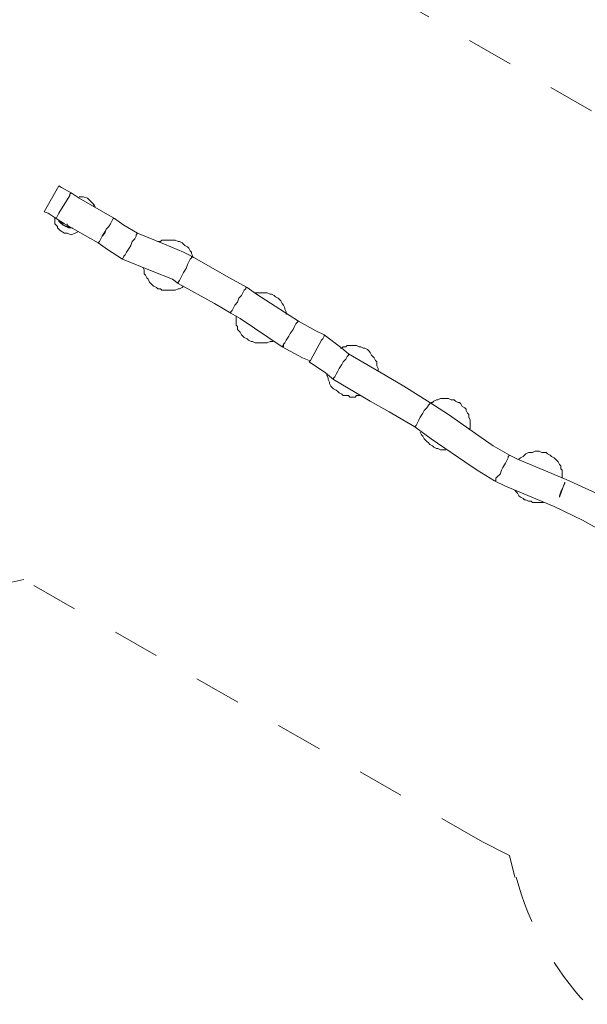
# Model space of a CAD drawing. Units: inches. Extents: x 39 to 174, y 124 to 183.
# Drawn here: x 99 to 110, y 143 to 162 of the extents above; entities that cross this region are included whole.
import ezdxf

# ---------------------------------------------------------------- set-up
doc = ezdxf.new("R2010")
doc.units = ezdxf.units.IN
doc.header["$MEASUREMENT"] = 0
for name, pattern in [('AI-Linetype-100', [1.76403, 0.882015, -0.882015]), ('AI-Linetype-101', [1.76403, 0.882015, -0.882015]), ('AI-Linetype-102', [1.76403, 0.882015, -0.882015]), ('AI-Linetype-21', [1.76403, 0.882015, -0.882015]), ('AI-Linetype-69', [1.76403, 0.882015, -0.882015]), ('AI-Linetype-98', [1.76403, 0.882015, -0.882015]), ('AI-Linetype-99', [1.76403, 0.882015, -0.882015])]:
    doc.linetypes.add(name, pattern=pattern)
doc.layers.add('Ebene 1', color=7, linetype='Continuous')

# ---------------------------------------------------------------- blocks, each defined once
blk = doc.blocks.new('block 81')
at = {"layer": 'Ebene 1', "color": 250, "lineweight": 18}
for points in [[(102.286, 157.531), (102.311, 157.505)], [(102.311, 157.505), (102.337, 157.48)], [(102.337, 157.48), (102.387, 157.455)], [(102.387, 157.455), (102.413, 157.429)], [(102.413, 157.429), (102.438, 157.378)], [(102.438, 157.378), (102.464, 157.353)], [(102.464, 157.353), (102.464, 157.328)], [(102.464, 157.328), (102.489, 157.277)], [(102.489, 157.277), (102.489, 157.251)], [(105.258, 155.55), (105.283, 155.55)], [(105.283, 155.55), (105.308, 155.575)], [(105.308, 155.575), (105.359, 155.575)], [(105.359, 155.575), (105.385, 155.6)], [(105.385, 155.6), (105.435, 155.6)], [(105.435, 155.6), (105.486, 155.6)], [(105.486, 155.6), (105.512, 155.6)], [(105.512, 155.6), (105.562, 155.6)], [(105.562, 155.6), (105.613, 155.575)], [(105.613, 155.575), (105.639, 155.575)], [(105.639, 155.575), (105.689, 155.55)], [(105.689, 155.55), (105.715, 155.55)], [(105.715, 155.55), (105.766, 155.524)], [(105.766, 155.524), (105.791, 155.499)], [(105.791, 155.499), (105.816, 155.473)], [(105.816, 155.473), (105.842, 155.423)], [(105.842, 155.423), (105.867, 155.397)], [(105.867, 155.397), (105.893, 155.372)], [(105.893, 155.372), (105.918, 155.321)], [(105.918, 155.321), (105.943, 155.296)], [(105.943, 155.296), (105.943, 155.245)], [(105.943, 155.245), (105.943, 155.219)], [(105.943, 155.219), (105.969, 155.169)], [(105.969, 155.169), (105.969, 155.118)], [(105.004, 155.042), (105.004, 155.067)], [(105.029, 154.991), (105.004, 155.042)], [(105.029, 154.965), (105.029, 154.991)], [(105.054, 154.915), (105.029, 154.965)], [(105.969, 155.118), (105.969, 155.118)], [(105.054, 154.889), (105.054, 154.915)], [(105.08, 154.838), (105.054, 154.889)], [(105.105, 154.813), (105.08, 154.838)], [(105.131, 154.788), (105.105, 154.813)], [(105.181, 154.762), (105.131, 154.788)], [(105.207, 154.737), (105.181, 154.762)], [(105.232, 154.711), (105.207, 154.737)], [(105.283, 154.686), (105.232, 154.711)], [(105.308, 154.661), (105.283, 154.686)], [(105.359, 154.661), (105.308, 154.661)], [(105.41, 154.661), (105.359, 154.661)], [(105.435, 154.635), (105.41, 154.661)], [(105.486, 154.635), (105.435, 154.635)], [(105.537, 154.635), (105.486, 154.635)], [(105.562, 154.661), (105.537, 154.635)], [(105.613, 154.661), (105.562, 154.661)], [(105.639, 154.661), (105.613, 154.661)], [(107.01, 154.559), (107.061, 154.584)], [(107.061, 154.584), (107.086, 154.584)], [(107.086, 154.584), (107.137, 154.61)], [(107.137, 154.61), (107.163, 154.61)], [(107.163, 154.61), (107.213, 154.61)], [(107.213, 154.61), (107.264, 154.61)], [(107.264, 154.61), (107.29, 154.61)], [(107.29, 154.61), (107.34, 154.584)], [(107.34, 154.584), (107.391, 154.584)], [(107.391, 154.584), (107.417, 154.559)], [(106.959, 154.534), (106.985, 154.534)], [(106.985, 154.534), (107.01, 154.559)], [(107.417, 154.559), (107.467, 154.534)], [(107.467, 154.534), (107.493, 154.534)], [(107.493, 154.534), (107.518, 154.508)], [(107.518, 154.508), (107.544, 154.457)], [(107.544, 154.457), (107.594, 154.432)], [(107.594, 154.432), (107.62, 154.407)], [(107.62, 154.407), (107.62, 154.381)], [(107.62, 154.381), (107.645, 154.33)], [(107.645, 154.33), (107.671, 154.305)], [(107.671, 154.305), (107.671, 154.254)], [(107.671, 154.254), (107.696, 154.203)], [(107.696, 154.051), (107.671, 154.026)], [(107.696, 154.203), (107.696, 154.178)], [(107.696, 154.178), (107.696, 154.127)], [(107.696, 154.127), (107.696, 154.076)], [(107.696, 154.076), (107.696, 154.051)], [(106.782, 153.924), (106.756, 153.975)], [(106.756, 153.975), (106.756, 153.975)], [(106.807, 153.899), (106.782, 153.924)], [(106.832, 153.848), (106.807, 153.899)], [(106.858, 153.822), (106.832, 153.848)], [(106.883, 153.797), (106.858, 153.822)], [(106.909, 153.772), (106.883, 153.797)], [(106.934, 153.746), (106.909, 153.772)], [(106.985, 153.721), (106.934, 153.746)], [(107.01, 153.695), (106.985, 153.721)], [(107.061, 153.67), (107.01, 153.695)], [(107.086, 153.67), (107.061, 153.67)], [(107.137, 153.645), (107.086, 153.67)], [(107.188, 153.645), (107.137, 153.645)], [(107.213, 153.645), (107.188, 153.645)], [(107.239, 153.645), (107.213, 153.645)]]:
    blk.add_lwpolyline(points, dxfattribs=at)
blk = doc.blocks.new('block 82')
at = {"layer": 'Ebene 1', "color": 250, "lineweight": 18}
for points in [[(101.829, 157.556), (101.879, 157.556)], [(101.879, 157.556), (101.905, 157.582)], [(101.905, 157.582), (101.956, 157.582)], [(101.956, 157.582), (102.006, 157.582)], [(102.006, 157.582), (102.032, 157.582)], [(102.032, 157.582), (102.083, 157.582)], [(102.083, 157.582), (102.108, 157.582)], [(102.108, 157.582), (102.159, 157.582)], [(102.159, 157.582), (102.21, 157.556)], [(102.21, 157.556), (102.235, 157.556)], [(102.235, 157.556), (102.286, 157.531)], [(101.575, 157.023), (101.549, 157.074)], [(101.575, 156.997), (101.575, 157.023)], [(101.575, 156.947), (101.575, 156.997)], [(101.6, 156.921), (101.575, 156.947)], [(101.625, 156.87), (101.6, 156.921)], [(101.651, 156.845), (101.625, 156.87)], [(101.676, 156.794), (101.651, 156.845)], [(101.702, 156.769), (101.676, 156.794)], [(101.727, 156.743), (101.702, 156.769)], [(101.752, 156.718), (101.727, 156.743)], [(101.803, 156.693), (101.752, 156.718)], [(101.829, 156.667), (101.803, 156.693)], [(101.879, 156.667), (101.829, 156.667)], [(101.905, 156.642), (101.879, 156.667)], [(101.956, 156.642), (101.905, 156.642)], [(102.006, 156.642), (101.956, 156.642)], [(102.032, 156.642), (102.006, 156.642)], [(102.083, 156.642), (102.032, 156.642)], [(102.133, 156.642), (102.083, 156.642)], [(102.159, 156.642), (102.133, 156.642)], [(102.21, 156.667), (102.159, 156.642)], [(102.235, 156.667), (102.21, 156.667)], [(102.286, 156.693), (102.235, 156.667)], [(102.311, 156.718), (102.286, 156.693)], [(103.657, 156.591), (103.683, 156.591)], [(103.683, 156.591), (103.734, 156.591)], [(103.734, 156.591), (103.759, 156.591)], [(103.759, 156.591), (103.81, 156.591)], [(103.81, 156.591), (103.861, 156.591)], [(103.861, 156.591), (103.886, 156.591)], [(103.886, 156.591), (103.937, 156.566)], [(103.937, 156.566), (103.962, 156.566)], [(103.962, 156.566), (104.013, 156.54)], [(104.013, 156.54), (104.038, 156.515)], [(104.038, 156.515), (104.089, 156.489)], [(104.089, 156.489), (104.115, 156.464)], [(104.115, 156.464), (104.14, 156.439)], [(104.14, 156.439), (104.165, 156.388)], [(104.165, 156.388), (104.191, 156.362)], [(104.191, 156.362), (104.216, 156.312)], [(104.216, 156.312), (104.216, 156.286)], [(104.216, 156.286), (104.242, 156.235)], [(103.302, 156.108), (103.302, 156.159)], [(103.302, 156.083), (103.302, 156.108)], [(103.302, 156.032), (103.302, 156.083)], [(104.242, 156.235), (104.242, 156.21)], [(104.242, 156.21), (104.242, 156.185)], [(103.302, 155.981), (103.302, 156.032)], [(103.327, 155.956), (103.302, 155.981)], [(103.327, 155.905), (103.327, 155.956)], [(103.353, 155.88), (103.327, 155.905)], [(103.378, 155.854), (103.353, 155.88)], [(103.403, 155.804), (103.378, 155.854)], [(103.429, 155.778), (103.403, 155.804)], [(103.454, 155.753), (103.429, 155.778)], [(103.505, 155.727), (103.454, 155.753)], [(103.53, 155.702), (103.505, 155.727)], [(103.581, 155.677), (103.53, 155.702)], [(103.988, 155.702), (103.988, 155.677)], [(103.607, 155.677), (103.581, 155.677)], [(103.657, 155.651), (103.607, 155.677)], [(103.683, 155.651), (103.657, 155.651)], [(103.734, 155.651), (103.683, 155.651)], [(103.784, 155.651), (103.734, 155.651)], [(103.81, 155.651), (103.784, 155.651)], [(103.861, 155.651), (103.81, 155.651)], [(103.886, 155.651), (103.861, 155.651)], [(103.937, 155.677), (103.886, 155.651)], [(103.988, 155.677), (103.937, 155.677)], [(108.941, 153.619), (108.991, 153.619)], [(108.991, 153.619), (109.042, 153.594)], [(109.042, 153.594), (109.068, 153.594)], [(109.068, 153.594), (109.118, 153.594)], [(109.118, 153.594), (109.144, 153.568)], [(109.144, 153.568), (109.195, 153.543)], [(109.195, 153.543), (109.22, 153.518)], [(109.22, 153.518), (109.271, 153.492)], [(109.271, 153.492), (109.296, 153.467)], [(109.296, 153.467), (109.322, 153.441)], [(109.322, 153.441), (109.347, 153.416)], [(109.347, 153.416), (109.372, 153.365)], [(109.372, 153.365), (109.398, 153.34)], [(109.398, 153.34), (109.398, 153.289)], [(109.398, 153.289), (109.423, 153.264)], [(109.423, 153.264), (109.423, 153.213)], [(109.423, 153.213), (109.423, 153.187)], [(109.423, 153.187), (109.423, 153.137)], [(109.423, 153.137), (109.423, 153.111)]]:
    blk.add_lwpolyline(points, dxfattribs=at)
blk = doc.blocks.new('block 83')
at = {"layer": 'Ebene 1', "color": 250, "lineweight": 18}
for points in [[(108.61, 153.467), (108.636, 153.492)], [(108.61, 153.467), (108.61, 153.467)], [(108.636, 153.492), (108.687, 153.518)], [(108.687, 153.518), (108.712, 153.543)], [(108.712, 153.543), (108.737, 153.568)], [(108.737, 153.568), (108.788, 153.594)], [(108.788, 153.594), (108.814, 153.594)], [(108.814, 153.594), (108.864, 153.594)], [(108.864, 153.594), (108.915, 153.619)], [(108.915, 153.619), (108.941, 153.619)], [(108.56, 152.857), (108.534, 152.883)], [(108.585, 152.832), (108.56, 152.857)], [(108.61, 152.781), (108.585, 152.832)], [(108.636, 152.756), (108.61, 152.781)], [(108.687, 152.73), (108.636, 152.756)], [(108.712, 152.705), (108.687, 152.73)], [(108.737, 152.705), (108.712, 152.705)], [(108.788, 152.679), (108.737, 152.705)], [(108.839, 152.679), (108.788, 152.679)], [(108.864, 152.654), (108.839, 152.679)], [(108.915, 152.654), (108.864, 152.654)], [(108.941, 152.654), (108.915, 152.654)], [(108.991, 152.654), (108.941, 152.654)], [(109.042, 152.654), (108.991, 152.654)], [(109.068, 152.654), (109.042, 152.654)]]:
    blk.add_lwpolyline(points, dxfattribs=at)
blk = doc.blocks.new('block 99')
at = {"layer": 'Ebene 1', "color": 250, "lineweight": 18}
for points in [[(100.432, 158.394), (100.355, 158.394)], [(100.355, 158.394), (100.355, 158.394)], [(100.508, 158.369), (100.432, 158.394)], [(100.559, 158.318), (100.508, 158.369)], [(100.609, 158.267), (100.559, 158.318)], [(100.584, 158.293), (100.584, 158.293)], [(100.635, 158.242), (100.584, 158.293)], [(100.635, 158.217), (100.609, 158.267)], [(100.66, 158.191), (100.635, 158.242)], [(99.898, 157.963), (99.898, 158.013)], [(99.898, 157.963), (99.898, 157.963)], [(99.974, 158.064), (99.974, 158.064)], [(99.974, 157.937), (99.974, 157.963)], [(99.974, 157.937), (99.974, 157.963)], [(100.025, 157.886), (99.974, 157.937)], [(100.025, 157.886), (99.974, 157.937)], [(100, 157.937), (100.051, 157.861)], [(100, 157.937), (100, 157.937)], [(99.898, 157.886), (99.949, 157.836)], [(99.949, 157.81), (100, 157.759)], [(100, 157.759), (100.076, 157.709)], [(100.101, 157.836), (100.025, 157.886)], [(100.101, 157.836), (100.025, 157.886)], [(100.051, 157.861), (100.127, 157.836)], [(100.152, 157.81), (100.101, 157.836)], [(100.152, 157.81), (100.101, 157.836)], [(100.127, 157.861), (100.127, 157.886)], [(100.127, 157.861), (100.127, 157.886)], [(100.203, 157.81), (100.127, 157.861)], [(100.203, 157.81), (100.127, 157.861)], [(100.127, 157.836), (100.203, 157.81)], [(100.152, 157.81), (100.152, 157.81)], [(100.228, 157.81), (100.152, 157.81)], [(100.152, 157.81), (100.152, 157.81)], [(100.228, 157.81), (100.203, 157.81)], [(100.228, 157.81), (100.203, 157.81)], [(100.279, 157.709), (100.33, 157.734)], [(100.33, 157.734), (100.279, 157.709)], [(100.076, 157.709), (100.127, 157.709)], [(100.127, 157.709), (100.203, 157.683)], [(100.203, 157.683), (100.127, 157.709)], [(100.203, 157.683), (100.279, 157.709)], [(100.279, 157.709), (100.203, 157.683)]]:
    blk.add_lwpolyline(points, dxfattribs=at)
blk = doc.blocks.new('block 100')
at = {"layer": 'Ebene 1', "color": 250, "lineweight": 18}
for points in [[(99.898, 158.013), (99.898, 157.963)], [(99.898, 157.963), (99.898, 157.886)], [(99.949, 157.836), (99.949, 157.81)]]:
    blk.add_lwpolyline(points, dxfattribs=at)
blk = doc.blocks.new('block 101')
at = {"layer": 'Ebene 1', "color": 250, "lineweight": 18}
for points in [[(100.178, 158.42), (99.974, 158.09)], [(99.924, 157.988), (100.076, 157.886)], [(101.346, 157.556), (101.321, 157.48)], [(101.321, 157.48), (101.346, 157.556)], [(101.397, 157.607), (101.346, 157.556)], [(101.346, 157.556), (101.397, 157.607)], [(101.422, 157.658), (101.397, 157.607)], [(101.397, 157.607), (101.422, 157.658)], [(101.448, 157.709), (101.422, 157.683)], [(101.422, 157.683), (101.448, 157.709)], [(101.422, 157.683), (101.422, 157.658)], [(101.422, 157.658), (101.422, 157.683)], [(101.448, 157.709), (101.448, 157.709)], [(101.448, 157.709), (101.448, 157.709)], [(101.448, 157.709), (101.448, 157.709)], [(101.956, 157.505), (101.448, 157.709)], [(101.244, 157.353), (101.219, 157.302)], [(101.219, 157.302), (101.244, 157.353)], [(101.295, 157.429), (101.244, 157.353)], [(101.244, 157.353), (101.295, 157.429)], [(101.321, 157.48), (101.295, 157.429)], [(101.295, 157.429), (101.321, 157.48)], [(101.168, 157.226), (101.194, 157.277)], [(101.194, 157.277), (101.168, 157.226)], [(101.194, 157.277), (101.219, 157.302)], [(101.219, 157.302), (101.194, 157.277)], [(102.21, 156.794), (102.21, 156.794)], [(102.21, 156.769), (102.21, 156.794)], [(102.21, 156.794), (102.21, 156.769)], [(102.21, 156.769), (102.21, 156.769)], [(106.756, 154.254), (106.731, 154.203)], [(106.731, 154.203), (106.756, 154.254)], [(106.68, 154.102), (106.655, 154.076)], [(106.655, 154.076), (106.68, 154.102)], [(106.655, 154.076), (106.655, 154.076)], [(106.705, 154.153), (106.68, 154.102)], [(106.68, 154.102), (106.705, 154.153)], [(106.731, 154.203), (106.705, 154.153)], [(106.705, 154.153), (106.731, 154.203)]]:
    blk.add_lwpolyline(points, dxfattribs=at)
blk = doc.blocks.new('block 102')
at = {"layer": 'Ebene 1', "color": 250, "lineweight": 18}
for points in [[(102.311, 157.353), (102.464, 157.277)], [(101.168, 157.226), (101.727, 156.997)], [(102.387, 157.124), (102.413, 157.175)], [(102.413, 157.175), (102.438, 157.226)], [(102.438, 157.226), (102.464, 157.251)], [(102.464, 157.277), (103.175, 156.87)], [(102.464, 157.277), (102.464, 157.277)], [(102.464, 157.251), (102.464, 157.277)], [(102.311, 156.972), (102.362, 157.048)], [(102.362, 157.048), (102.387, 157.124)], [(102.108, 156.845), (102.21, 156.769)], [(102.21, 156.794), (102.235, 156.82)], [(102.235, 156.82), (102.26, 156.87)], [(102.26, 156.87), (102.286, 156.921)], [(102.286, 156.921), (102.311, 156.972)], [(103.175, 156.87), (103.505, 156.693)], [(102.21, 156.794), (102.21, 156.794)], [(102.21, 156.769), (102.895, 156.388)], [(103.454, 156.642), (103.429, 156.591)], [(103.48, 156.667), (103.454, 156.642)], [(103.48, 156.693), (103.48, 156.667)], [(103.505, 156.693), (103.48, 156.693)], [(103.505, 156.693), (103.683, 156.566)], [(103.353, 156.489), (103.327, 156.413)], [(103.403, 156.54), (103.353, 156.489)], [(103.429, 156.591), (103.403, 156.54)], [(104.47, 156.058), (103.683, 156.566)], [(102.895, 156.388), (103.2, 156.21)], [(103.226, 156.261), (103.2, 156.235)], [(103.251, 156.312), (103.226, 156.261)], [(103.276, 156.362), (103.251, 156.312)], [(103.327, 156.413), (103.276, 156.362)], [(103.2, 156.235), (103.2, 156.235)], [(103.2, 156.21), (103.2, 156.235)], [(103.2, 156.235), (103.2, 156.235)], [(103.2, 156.21), (103.2, 156.235)], [(103.2, 156.21), (103.378, 156.108)], [(103.2, 156.21), (103.2, 156.21)], [(104.165, 155.575), (103.378, 156.108)], [(104.47, 156.058), (104.445, 156.032)], [(104.47, 156.058), (104.47, 156.058)], [(104.8, 155.88), (104.47, 156.058)], [(104.369, 155.905), (104.318, 155.829)], [(104.394, 155.956), (104.369, 155.905)], [(104.419, 156.007), (104.394, 155.956)], [(104.445, 156.032), (104.419, 156.007)], [(104.953, 155.804), (104.8, 155.88)], [(104.242, 155.702), (104.216, 155.651)], [(104.292, 155.778), (104.242, 155.702)], [(104.318, 155.829), (104.292, 155.778)], [(104.699, 155.321), (104.902, 155.702)], [(104.902, 155.702), (104.927, 155.727)], [(104.927, 155.727), (104.953, 155.778)], [(105.283, 155.55), (104.953, 155.804)], [(104.953, 155.778), (104.953, 155.804)], [(104.165, 155.575), (104.191, 155.626)], [(104.191, 155.575), (104.165, 155.575)], [(104.546, 155.372), (104.165, 155.575)], [(104.165, 155.575), (104.191, 155.575)], [(104.216, 155.651), (104.191, 155.626)], [(104.191, 155.626), (104.191, 155.575)], [(104.191, 155.575), (104.191, 155.626)], [(105.283, 155.55), (105.41, 155.448)], [(104.673, 155.321), (104.546, 155.372)], [(104.699, 155.321), (104.673, 155.296)], [(104.699, 155.321), (104.699, 155.321)], [(104.699, 155.321), (104.699, 155.321)], [(105.359, 155.346), (105.308, 155.296)], [(105.308, 155.296), (105.359, 155.346)], [(105.385, 155.397), (105.359, 155.346)], [(105.359, 155.346), (105.385, 155.397)], [(105.41, 155.423), (105.385, 155.397)], [(105.385, 155.397), (105.41, 155.423)], [(105.41, 155.448), (105.41, 155.423)], [(105.41, 155.448), (105.41, 155.448)], [(105.41, 155.448), (105.41, 155.448)], [(105.41, 155.448), (105.41, 155.448)], [(105.41, 155.423), (105.41, 155.448)], [(105.41, 155.448), (106.096, 155.042)], [(104.978, 155.092), (104.673, 155.296)], [(105.232, 155.169), (105.207, 155.118)], [(105.207, 155.118), (105.232, 155.169)], [(105.283, 155.245), (105.232, 155.169)], [(105.232, 155.169), (105.283, 155.245)], [(105.308, 155.296), (105.283, 155.245)], [(105.283, 155.245), (105.308, 155.296)], [(104.978, 155.092), (105.131, 154.965)], [(105.131, 154.991), (105.156, 155.016)], [(105.156, 155.016), (105.131, 154.991)], [(105.131, 154.991), (105.131, 154.965)], [(105.131, 154.965), (105.816, 154.559)], [(105.181, 155.067), (105.156, 155.016)], [(105.156, 155.016), (105.181, 155.067)], [(105.207, 155.118), (105.181, 155.067)], [(105.181, 155.067), (105.207, 155.118)], [(106.096, 155.042), (106.451, 154.838)], [(106.451, 154.838), (106.934, 154.534)], [(105.816, 154.559), (106.172, 154.356)], [(106.172, 154.356), (106.655, 154.076)]]:
    blk.add_lwpolyline(points, dxfattribs=at)
blk = doc.blocks.new('block 103')
at = {"layer": 'Ebene 1', "color": 250, "lineweight": 18}
for points in [[(100.203, 158.471), (100.355, 158.369)], [(100.355, 158.369), (101.016, 157.988)], [(100.94, 157.886), (100.965, 157.937)], [(100.94, 157.886), (100.965, 157.937)], [(100.965, 157.937), (100.99, 157.988)], [(100.965, 157.937), (100.99, 157.988)], [(100.99, 157.988), (101.016, 157.988)], [(100.99, 157.988), (101.016, 157.988)], [(101.016, 157.988), (101.194, 157.861)], [(101.016, 157.988), (101.016, 157.988)], [(101.016, 157.988), (101.016, 157.988)], [(100.076, 157.886), (100.711, 157.531)], [(100.787, 157.658), (100.838, 157.734)], [(100.838, 157.709), (100.863, 157.785)], [(100.838, 157.734), (100.863, 157.785)], [(100.863, 157.785), (100.914, 157.836)], [(100.863, 157.785), (100.914, 157.836)], [(100.914, 157.836), (100.94, 157.886)], [(100.914, 157.836), (100.94, 157.886)], [(101.448, 157.709), (101.194, 157.861)], [(100.711, 157.531), (100.736, 157.556)], [(100.711, 157.531), (100.736, 157.556)], [(100.736, 157.556), (100.762, 157.607)], [(100.736, 157.556), (100.762, 157.607)], [(100.762, 157.607), (100.787, 157.658)], [(100.762, 157.607), (100.787, 157.658)], [(100.787, 157.658), (100.838, 157.709)], [(100.711, 157.531), (100.711, 157.531)], [(100.711, 157.531), (100.711, 157.531)], [(100.711, 157.531), (100.889, 157.404)], [(100.711, 157.531), (100.711, 157.531)], [(100.889, 157.404), (101.168, 157.226)], [(101.956, 157.505), (102.311, 157.353)], [(101.168, 157.226), (101.168, 157.226)], [(101.727, 156.997), (102.108, 156.845)], [(106.883, 154.432), (106.832, 154.381)], [(106.909, 154.483), (106.883, 154.432)], [(106.934, 154.508), (106.909, 154.483)], [(106.934, 154.534), (106.934, 154.508)], [(106.934, 154.534), (106.934, 154.534)], [(106.934, 154.534), (107.29, 154.305)], [(106.807, 154.33), (106.756, 154.254)], [(106.832, 154.381), (106.807, 154.33)], [(107.29, 154.305), (107.899, 153.873)], [(106.655, 154.076), (106.655, 154.076)], [(106.655, 154.076), (106.655, 154.076)], [(106.655, 154.076), (106.959, 153.848)], [(106.959, 153.848), (107.594, 153.416)], [(107.899, 153.873), (108.128, 153.721)], [(108.128, 153.721), (108.433, 153.543)], [(108.382, 153.441), (108.407, 153.492)], [(108.407, 153.492), (108.382, 153.441)], [(108.407, 153.518), (108.433, 153.543)], [(108.433, 153.543), (108.407, 153.518)], [(108.407, 153.492), (108.407, 153.518)], [(108.407, 153.518), (108.407, 153.492)], [(108.433, 153.543), (108.433, 153.543)], [(108.433, 153.543), (108.433, 153.543)], [(108.433, 153.543), (108.433, 153.543)], [(108.433, 153.543), (108.585, 153.467)], [(108.585, 153.467), (109.499, 153.086)], [(107.594, 153.416), (107.823, 153.264)], [(108.28, 153.264), (108.306, 153.314)], [(108.306, 153.314), (108.28, 153.264)], [(108.306, 153.314), (108.356, 153.391)], [(108.356, 153.391), (108.306, 153.314)], [(108.356, 153.391), (108.382, 153.441)], [(108.382, 153.441), (108.356, 153.391)], [(107.823, 153.264), (108.153, 153.06)], [(108.179, 153.111), (108.204, 153.137)], [(108.204, 153.137), (108.179, 153.111)], [(108.179, 153.06), (108.179, 153.111)], [(108.179, 153.111), (108.179, 153.06)], [(108.204, 153.137), (108.255, 153.187)], [(108.255, 153.187), (108.204, 153.137)], [(108.255, 153.187), (108.28, 153.264)], [(108.28, 153.264), (108.255, 153.187)], [(108.153, 153.06), (108.356, 152.959)], [(108.153, 153.06), (108.179, 153.06)], [(108.356, 152.959), (109.271, 152.578)], [(109.474, 153.035), (109.372, 152.756)], [(109.423, 152.908), (109.449, 152.959)], [(109.449, 152.959), (109.423, 152.908)], [(109.449, 152.959), (109.474, 153.01)], [(109.474, 153.01), (109.449, 152.959)], [(109.474, 153.01), (109.474, 153.035)], [(109.474, 153.035), (109.474, 153.01)], [(109.499, 153.086), (110.058, 152.832)], [(109.372, 152.781), (109.398, 152.857)], [(109.398, 152.857), (109.372, 152.781)], [(109.372, 152.756), (109.372, 152.781)], [(109.372, 152.781), (109.372, 152.756)], [(109.398, 152.857), (109.423, 152.908)], [(109.423, 152.908), (109.398, 152.857)], [(109.271, 152.578), (109.804, 152.324)], [(109.804, 152.324), (111.023, 151.638)]]:
    blk.add_lwpolyline(points, dxfattribs=at)
blk = doc.blocks.new('block 110')
at = {"layer": 'Ebene 1', "color": 250, "lineweight": 18}
for points in [[(99.695, 158.115), (99.974, 158.598)], [(99.974, 158.598), (99.974, 158.598)], [(100.025, 158.572), (99.974, 158.598)], [(100.203, 158.471), (100.025, 158.572)], [(100.203, 158.471), (100.178, 158.445)], [(100.203, 158.471), (100.203, 158.471)], [(100.178, 158.445), (100.178, 158.42)], [(99.771, 158.09), (99.695, 158.115)], [(99.924, 157.988), (99.771, 158.09)], [(99.974, 158.09), (99.949, 158.039)], [(99.949, 158.039), (99.924, 157.988)]]:
    blk.add_lwpolyline(points, dxfattribs=at)
blk = doc.blocks.new('block 17')
at = {"layer": 'Ebene 1'}
for name in ['block 99', 'block 110', 'block 103', 'block 101', 'block 100', 'block 82', 'block 102', 'block 81', 'block 83']:
    blk.add_blockref(name, (0, 0), dxfattribs=at)
blk = doc.blocks.new('block 166')
at = {"layer": 'Ebene 1', "color": 250, "linetype": 'AI-Linetype-21', "lineweight": 18}
blk.add_open_spline([(108.56, 145.618), (108.788, 144.729), (109.271, 143.891), (109.88, 143.231)], degree=3, dxfattribs=at)
blk = doc.blocks.new('block 214')
at = {"layer": 'Ebene 1', "color": 250, "linetype": 'AI-Linetype-69', "lineweight": 18}
blk.add_lwpolyline([(103.099, 163.982), (113.462, 157.988)], dxfattribs=at)
blk = doc.blocks.new('block 243')
at = {"layer": 'Ebene 1', "color": 250, "linetype": 'AI-Linetype-98', "lineweight": 18}
blk.add_lwpolyline([(99.314, 151.206), (98.857, 151.105)], dxfattribs=at)
blk = doc.blocks.new('block 244')
at = {"layer": 'Ebene 1', "color": 250, "linetype": 'AI-Linetype-99', "lineweight": 18}
blk.add_lwpolyline([(107.925, 146.279), (99.314, 151.206)], dxfattribs=at)
blk = doc.blocks.new('block 245')
at = {"layer": 'Ebene 1', "color": 250, "linetype": 'AI-Linetype-100', "lineweight": 18}
blk.add_lwpolyline([(108.382, 146.05), (107.925, 146.279)], dxfattribs=at)
blk = doc.blocks.new('block 246')
at = {"layer": 'Ebene 1', "color": 250, "linetype": 'AI-Linetype-101', "lineweight": 18}
blk.add_lwpolyline([(108.433, 146.025), (108.382, 146.05)], dxfattribs=at)
blk = doc.blocks.new('block 247')
at = {"layer": 'Ebene 1', "color": 250, "linetype": 'AI-Linetype-102', "lineweight": 18}
blk.add_lwpolyline([(108.534, 145.618), (108.433, 146.025)], dxfattribs=at)
blk = doc.blocks.new('block 145')
at = {"layer": 'Ebene 1'}
for name in ['block 214', 'block 243', 'block 244', 'block 245', 'block 246', 'block 247', 'block 166']:
    blk.add_blockref(name, (0, 0), dxfattribs=at)
blk = doc.blocks.new('block 16')
at = {"layer": 'Ebene 1'}
for name in ['block 145', 'block 17']:
    blk.add_blockref(name, (0, 0), dxfattribs=at)

msp = doc.modelspace()

# ---------------------------------------------------------------- block references
at = {"layer": 'Ebene 1'}
msp.add_blockref('block 16', (0, 0), dxfattribs=at)

doc.saveas('drawing.dxf')
